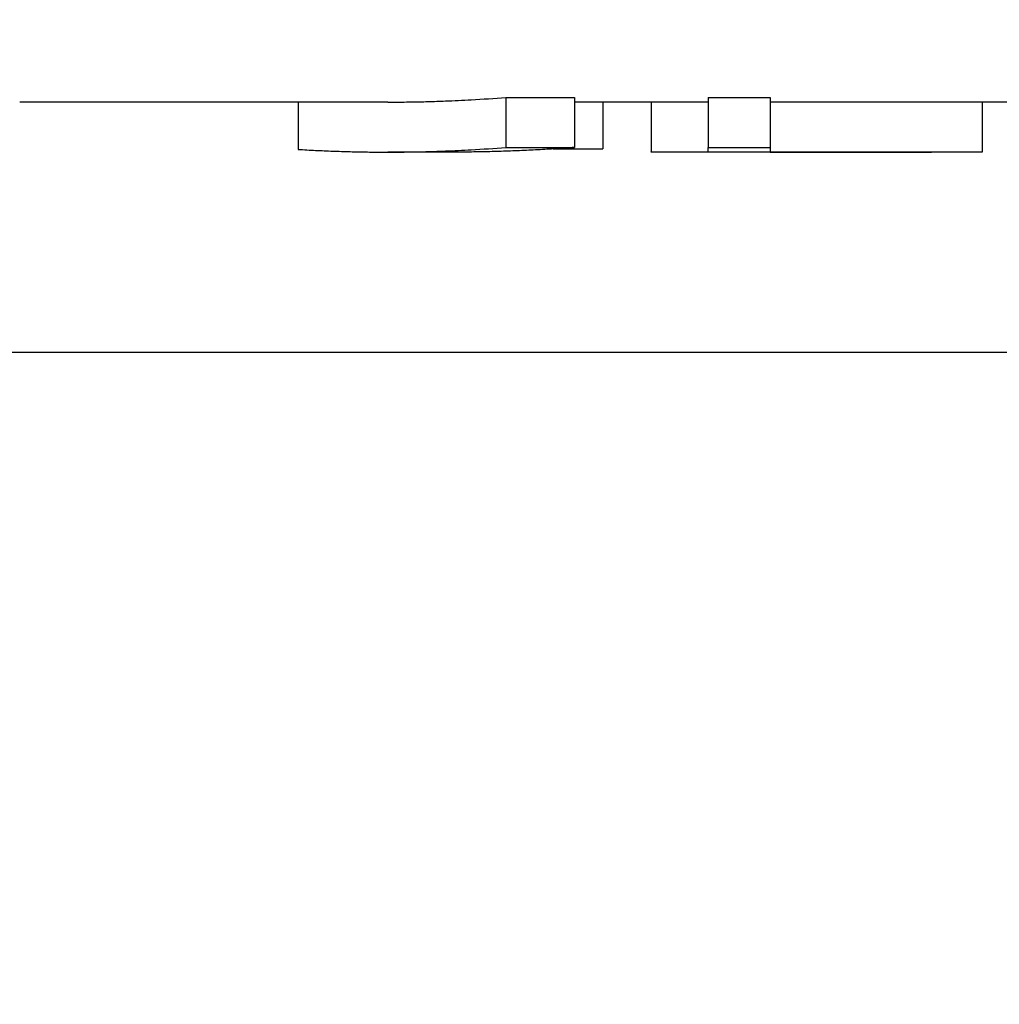
# Model space of a CAD drawing. Units: inches. Extents: x 15 to 226, y 7 to 162.
# Drawn here: x 63 to 63, y 68 to 69 of the extents above; entities that cross this region are included whole.
import ezdxf

# ---------------------------------------------------------------- set-up
doc = ezdxf.new("R2010")
doc.units = ezdxf.units.IN
doc.header["$LTSCALE"] = 14
doc.header["$MEASUREMENT"] = 0
doc.layers.add('Dimensions(ANSI)', color=7, linetype='Continuous', lineweight=18)
doc.layers.add('Visible Edges(ANSI)', color=7, linetype='Continuous', lineweight=25)
doc.styles.add('MESTEK', font='arial.ttf')
doc.dimstyles.new('MESTEK FRACTIONS', dxfattribs={"dimscale": 14, "dimtxt": 0.08, "dimasz": 0.098425, "dimexe": 0.063, "dimexo": 0.0625, "dimgap": 0.031496, "dimtad": 0, "dimtih": 1, "dimtoh": 1, "dimdec": 5, "dimrnd": 1e-08, "dimzin": 1, "dimdsep": 46, "dimlunit": 5, "dimtxsty": 'MESTEK', "dimcen": 0.09, "dimdle": 0.393701, "dimclrd": 7, "dimclre": 7, "dimclrt": 7, "dimadec": 0, "dimazin": 0, "dimtfac": 1, "dimtofl": 0, "dimtmove": 0, "dimatfit": 3, "dimfxl": 0, "dimfrac": 2, "dimtolj": 1, "dimtzin": 0, "dimlwd": 15, "dimlwe": 15, "dimarcsym": 0})

# ---------------------------------------------------------------- blocks, each defined once
blk = doc.blocks.new('*D14')
at = {"layer": 'Defpoints', "color": 0, "linetype": 'Continuous'}
for p in [(68.27248, 89.02531), (25.7077, 24.83221), (68.63304, 24.83221)]:
    blk.add_point(p, dxfattribs=at)
at = {"layer": 'Dimensions(ANSI)', "color": 7, "linetype": 'Continuous', "lineweight": 15}
for p, q in [((67.39748, 89.02531), (24.8257, 89.02531)), ((25.7077, 87.64735), (25.7077, 63.30066)), ((25.7077, 26.21016), (25.7077, 59.09748)), ((67.75804, 24.83221), (24.8257, 24.83221))]:
    blk.add_line(p, q, dxfattribs=at)
at = {"layer": 'Dimensions(ANSI)', "color": 7, "linetype": 'Continuous'}
for points in [[(25.47804, 87.64735), (25.93736, 87.64735), (25.7077, 89.02531)], [(25.47804, 26.21016), (25.93736, 26.21016), (25.7077, 24.83221)]]:
    blk.add_solid(points, dxfattribs=at)
at = {"layer": 'Dimensions(ANSI)', "color": 7, "linetype": 'Continuous', "lineweight": 18, "insert": (22.10781, 62.85972), "char_height": 1.12, "attachment_point": 1, "style": 'MESTEK'}
blk.add_mtext('\\A1; 64 3/16 in\\P[1631 mm]', dxfattribs=at)
blk = doc.blocks.new('*D15')
at = {"layer": 'Defpoints', "color": 0, "linetype": 'Continuous'}
for p in [(60.62054, 90.73161), (18.73078, 24.83221), (68.63304, 24.83221)]:
    blk.add_point(p, dxfattribs=at)
at = {"layer": 'Dimensions(ANSI)', "color": 7, "linetype": 'Continuous', "lineweight": 15}
for p, q in [((59.74554, 90.73161), (17.84878, 90.73161)), ((18.73078, 89.35366), (18.73078, 67.71742)), ((18.73078, 26.21016), (18.73078, 63.51424)), ((67.75804, 24.83221), (17.84878, 24.83221))]:
    blk.add_line(p, q, dxfattribs=at)
at = {"layer": 'Dimensions(ANSI)', "color": 7, "linetype": 'Continuous'}
for points in [[(18.50112, 89.35366), (18.96044, 89.35366), (18.73078, 90.73161)], [(18.50112, 26.21016), (18.96044, 26.21016), (18.73078, 24.83221)]]:
    blk.add_solid(points, dxfattribs=at)
at = {"layer": 'Dimensions(ANSI)', "color": 7, "linetype": 'Continuous', "lineweight": 18, "insert": (14.6958, 67.27648), "char_height": 1.12, "attachment_point": 1, "style": 'MESTEK'}
blk.add_mtext('\\A1; 65 29/32 in\\P[1674 mm]', dxfattribs=at)
blk = doc.blocks.new('*D16')
at = {"layer": 'Defpoints', "color": 0, "linetype": 'Continuous'}
for p in [(53.67354, 84.32871), (32.37516, 24.83221), (68.63304, 24.83221)]:
    blk.add_point(p, dxfattribs=at)
at = {"layer": 'Dimensions(ANSI)', "color": 7, "linetype": 'Continuous', "lineweight": 15}
for p, q in [((52.79854, 84.32871), (31.49316, 84.32871)), ((32.37516, 82.95075), (32.37516, 58.82843)), ((32.37516, 26.21016), (32.37516, 54.62525)), ((67.75804, 24.83221), (31.49316, 24.83221))]:
    blk.add_line(p, q, dxfattribs=at)
at = {"layer": 'Dimensions(ANSI)', "color": 7, "linetype": 'Continuous'}
for points in [[(32.1455, 82.95075), (32.60482, 82.95075), (32.37516, 84.32871)], [(32.1455, 26.21016), (32.60482, 26.21016), (32.37516, 24.83221)]]:
    blk.add_solid(points, dxfattribs=at)
at = {"layer": 'Dimensions(ANSI)', "color": 7, "linetype": 'Continuous', "lineweight": 18, "insert": (28.78329, 58.38749), "char_height": 1.12, "attachment_point": 1, "style": 'MESTEK'}
blk.add_mtext('\\A1; 59 1/2 in\\P[1511 mm]', dxfattribs=at)
blk = doc.blocks.new('*D17')
at = {"layer": 'Defpoints', "color": 0, "linetype": 'Continuous'}
for p in [(52.10354, 77.94871), (38.16377, 24.83221), (68.63304, 24.83221)]:
    blk.add_point(p, dxfattribs=at)
at = {"layer": 'Dimensions(ANSI)', "color": 7, "linetype": 'Continuous', "lineweight": 15}
for p, q in [((51.22854, 77.94871), (37.28177, 77.94871)), ((38.16377, 76.57075), (38.16377, 53.49205)), ((38.16377, 26.21016), (38.16377, 49.28887)), ((67.75804, 24.83221), (37.28177, 24.83221))]:
    blk.add_line(p, q, dxfattribs=at)
at = {"layer": 'Dimensions(ANSI)', "color": 7, "linetype": 'Continuous'}
for points in [[(37.93411, 76.57075), (38.39342, 76.57075), (38.16377, 77.94871)], [(37.93411, 26.21016), (38.39342, 26.21016), (38.16377, 24.83221)]]:
    blk.add_solid(points, dxfattribs=at)
at = {"layer": 'Dimensions(ANSI)', "color": 7, "linetype": 'Continuous', "lineweight": 18, "insert": (34.5719, 53.0511), "char_height": 1.12, "attachment_point": 1, "style": 'MESTEK'}
blk.add_mtext('\\A1; 53 1/8 in\\P[1349 mm]', dxfattribs=at)
blk = doc.blocks.new('*D18')
at = {"layer": 'Defpoints', "color": 0, "linetype": 'Continuous'}
for p in [(64.95804, 70.14121), (43.27871, 24.83221), (68.63304, 24.83221)]:
    blk.add_point(p, dxfattribs=at)
at = {"layer": 'Dimensions(ANSI)', "color": 7, "linetype": 'Continuous', "lineweight": 15}
for p, q in [((64.08304, 70.14121), (42.39671, 70.14121)), ((43.27871, 68.76325), (43.27871, 46.05946)), ((43.27871, 26.21016), (43.27871, 41.85627)), ((67.75804, 24.83221), (42.39671, 24.83221))]:
    blk.add_line(p, q, dxfattribs=at)
at = {"layer": 'Dimensions(ANSI)', "color": 7, "linetype": 'Continuous'}
for points in [[(43.04905, 68.76325), (43.50837, 68.76325), (43.27871, 70.14121)], [(43.04905, 26.21016), (43.50837, 26.21016), (43.27871, 24.83221)]]:
    blk.add_solid(points, dxfattribs=at)
at = {"layer": 'Dimensions(ANSI)', "color": 7, "linetype": 'Continuous', "lineweight": 18, "insert": (39.67882, 45.61851), "char_height": 1.12, "attachment_point": 1, "style": 'MESTEK'}
blk.add_mtext('\\A1; 45 5/16 in\\P[1151 mm]', dxfattribs=at)

msp = doc.modelspace()

# ---------------------------------------------------------------- linework, layer by layer
at = {"layer": 'Visible Edges(ANSI)'}
for p, q in [((63.3043332, 68.7037065), (63.2123248, 68.7037065)), ((63.2819521, 68.7037065), (63.2819521, 68.6918846)), ((63.3338808, 68.7048782), (63.3509958, 68.7048782)), ((63.3338808, 68.7048782), (63.3338808, 68.6923884)), ((63.3509958, 68.7048782), (63.3509958, 68.6923884)), ((63.370153, 68.7037065), (63.3509958, 68.7037065)), ((63.3580947, 68.7037065), (63.3580947, 68.6920099)), ((63.370153, 68.7038048), (63.384448, 68.7038048)), ((63.370153, 68.7038048), (63.370153, 68.6913057)), ((63.384448, 68.7048782), (63.3999099, 68.7048782)), ((63.384448, 68.7048782), (63.384448, 68.6923884)), ((63.3999099, 68.7048782), (63.3999099, 68.6923884)), ((63.3999099, 68.7038048), (63.4529083, 68.7038048)), ((63.4529083, 68.7038048), (63.4529083, 68.6913057)), ((63.4627388, 68.7037065), (63.4529083, 68.7037065)), ((63.3209346, 68.6912065), (63.3043332, 68.6912065)), ((63.3999099, 68.6912065), (63.384448, 68.6912065)), ((63.3999099, 68.6912118), (63.4402665, 68.6912118)), ((63.3999099, 68.6912118), (63.3999099, 68.6912065)), ((63.4529083, 68.6912065), (63.4369272, 68.6912065)), ((60.2585392, 68.6412065), (63.9135392, 68.6412065))]:
    msp.add_line(p, q, dxfattribs=at)
for points, knots in [([(63.3043332, 68.7037065), (63.3048064, 68.7037065), (63.3052796, 68.7037074), (63.3057527, 68.7037092), (63.3071952, 68.7037147), (63.3086376, 68.7037286), (63.3100801, 68.7037508), (63.3108013, 68.703762), (63.3115226, 68.7037752), (63.3122438, 68.7037905), (63.3136863, 68.7038211), (63.3151287, 68.7038601), (63.3165712, 68.7039075), (63.3172924, 68.7039312), (63.3180137, 68.703957), (63.3187349, 68.7039849), (63.3208986, 68.7040685), (63.3230623, 68.704171), (63.325226, 68.7042924), (63.3281109, 68.7044541), (63.3309958, 68.7046494), (63.3338808, 68.7048782)], [0.125310404, 0.125310404, 0.125310404, 0.125310404, 0.133258049, 0.133258049, 0.133258049, 0.157486785, 0.157486785, 0.157486785, 0.169601153, 0.169601153, 0.169601153, 0.193829889, 0.193829889, 0.193829889, 0.205944257, 0.205944257, 0.205944257, 0.242287362, 0.242287362, 0.242287362, 0.290744834, 0.290744834, 0.290744834, 0.290744834]), ([(63.2819521, 68.6918846), (63.2833945, 68.6917972), (63.284837, 68.6917183), (63.2862795, 68.6916478), (63.2877219, 68.6915773), (63.2891644, 68.6915152), (63.2906068, 68.6914616), (63.2913281, 68.6914348), (63.2920493, 68.6914101), (63.2927705, 68.6913875), (63.294213, 68.6913423), (63.2956555, 68.6913056), (63.2970979, 68.6912774), (63.2978192, 68.6912632), (63.2985404, 68.6912512), (63.2992616, 68.6912413), (63.3007041, 68.6912215), (63.3021466, 68.6912102), (63.303589, 68.6912073), (63.3043103, 68.6912058), (63.3050315, 68.6912065), (63.3057527, 68.6912092), (63.3071952, 68.6912148), (63.3086376, 68.6912288), (63.3100801, 68.6912512), (63.3108013, 68.6912624), (63.3115226, 68.6912758), (63.3122438, 68.6912912), (63.3136863, 68.6913221), (63.3151287, 68.6913615), (63.3165712, 68.6914093), (63.3172924, 68.6914332), (63.3180137, 68.6914592), (63.3187349, 68.6914873), (63.3208986, 68.6915717), (63.3230623, 68.6916751), (63.325226, 68.6917975), (63.3281109, 68.6919606), (63.3309958, 68.6921576), (63.3338808, 68.6923884)], [0, 0, 0, 0, 0.024228736, 0.024228736, 0.024228736, 0.048457472, 0.048457472, 0.048457472, 0.06057184, 0.06057184, 0.06057184, 0.084800577, 0.084800577, 0.084800577, 0.096914945, 0.096914945, 0.096914945, 0.121143681, 0.121143681, 0.121143681, 0.133258049, 0.133258049, 0.133258049, 0.157486785, 0.157486785, 0.157486785, 0.169601153, 0.169601153, 0.169601153, 0.193829889, 0.193829889, 0.193829889, 0.205944257, 0.205944257, 0.205944257, 0.242287362, 0.242287362, 0.242287362, 0.290744834, 0.290744834, 0.290744834, 0.290744834]), ([(63.3509958, 68.6923884), (63.3494723, 68.6922686), (63.3479488, 68.6921579), (63.3464253, 68.6920564), (63.3449018, 68.6919548), (63.3433783, 68.6918623), (63.3418548, 68.6917789), (63.3410931, 68.6917372), (63.3403313, 68.6916978), (63.3395696, 68.6916607), (63.3380461, 68.6915864), (63.3365226, 68.6915213), (63.3349991, 68.6914652), (63.3342373, 68.6914372), (63.3334756, 68.6914115), (63.3327138, 68.691388), (63.3311903, 68.691341), (63.3296668, 68.6913032), (63.3281433, 68.6912745), (63.3273816, 68.6912601), (63.3266198, 68.691248), (63.3258581, 68.6912382), (63.3243346, 68.6912186), (63.3228111, 68.6912081), (63.3212876, 68.6912067), (63.3211699, 68.6912066), (63.3210523, 68.6912065), (63.3209346, 68.6912065)], [0, 0, 0, 0, 0.025243231, 0.025243231, 0.025243231, 0.050486461, 0.050486461, 0.050486461, 0.063108077, 0.063108077, 0.063108077, 0.088351307, 0.088351307, 0.088351307, 0.100972922, 0.100972922, 0.100972922, 0.126216153, 0.126216153, 0.126216153, 0.138837768, 0.138837768, 0.138837768, 0.164080999, 0.164080999, 0.164080999, 0.166030426, 0.166030426, 0.166030426, 0.166030426]), ([(63.3338808, 68.6923884), (63.3348316, 68.6923884), (63.3357824, 68.6923884), (63.3367333, 68.6923884), (63.336971, 68.6923884), (63.3372087, 68.6923884), (63.3374464, 68.6923884), (63.3379218, 68.6923884), (63.3383972, 68.6923884), (63.3388727, 68.6923884), (63.3391104, 68.6923884), (63.3393481, 68.6923884), (63.3395858, 68.6923884), (63.3400612, 68.6923884), (63.3405366, 68.6923884), (63.341012, 68.6923884), (63.3412497, 68.6923884), (63.3414875, 68.6923884), (63.3417252, 68.6923884), (63.3422006, 68.6923884), (63.342676, 68.6923884), (63.3431514, 68.6923884), (63.3438645, 68.6923884), (63.3445777, 68.6923884), (63.3452908, 68.6923884), (63.3471925, 68.6923884), (63.3490942, 68.6923884), (63.3509958, 68.6923884)], [0, 0, 0, 0, 0.007245381, 0.007245381, 0.007245381, 0.0090567262, 0.0090567262, 0.0090567262, 0.0126794167, 0.0126794167, 0.0126794167, 0.0144907619, 0.0144907619, 0.0144907619, 0.0181134524, 0.0181134524, 0.0181134524, 0.0199247977, 0.0199247977, 0.0199247977, 0.0235474881, 0.0235474881, 0.0235474881, 0.0289815239, 0.0289815239, 0.0289815239, 0.0434722858, 0.0434722858, 0.0434722858, 0.0434722858]), ([(63.370153, 68.6912118), (63.370153, 68.6912128), (63.370153, 68.6912139), (63.370153, 68.6912151), (63.370153, 68.6912164), (63.370153, 68.6912178), (63.370153, 68.6912193), (63.370153, 68.69122), (63.370153, 68.6912208), (63.370153, 68.6912217), (63.370153, 68.6912233), (63.370153, 68.6912251), (63.370153, 68.691227), (63.370153, 68.691228), (63.370153, 68.691229), (63.370153, 68.69123), (63.370153, 68.6912321), (63.370153, 68.6912343), (63.370153, 68.6912366), (63.370153, 68.6912378), (63.370153, 68.691239), (63.370153, 68.6912402), (63.370153, 68.6912427), (63.370153, 68.6912453), (63.370153, 68.6912481), (63.370153, 68.6912494), (63.370153, 68.6912508), (63.370153, 68.6912523), (63.370153, 68.6912552), (63.370153, 68.6912582), (63.370153, 68.6912613), (63.370153, 68.6912629), (63.370153, 68.6912645), (63.370153, 68.6912662), (63.370153, 68.6912711), (63.370153, 68.6912763), (63.370153, 68.6912819), (63.370153, 68.6912893), (63.370153, 68.6912972), (63.370153, 68.6913057)], [0, 0, 0, 0, 0.0027376013, 0.0027376013, 0.0027376013, 0.0054752027, 0.0054752027, 0.0054752027, 0.0068440033, 0.0068440033, 0.0068440033, 0.0095816047, 0.0095816047, 0.0095816047, 0.0109504053, 0.0109504053, 0.0109504053, 0.0136880067, 0.0136880067, 0.0136880067, 0.0150568073, 0.0150568073, 0.0150568073, 0.0177944086, 0.0177944086, 0.0177944086, 0.0191632093, 0.0191632093, 0.0191632093, 0.0219008106, 0.0219008106, 0.0219008106, 0.0232696113, 0.0232696113, 0.0232696113, 0.0273760133, 0.0273760133, 0.0273760133, 0.032851216, 0.032851216, 0.032851216, 0.032851216]), ([(63.370153, 68.6913057), (63.3709472, 68.6913057), (63.3717414, 68.6913057), (63.3725355, 68.6913057), (63.3727341, 68.6913057), (63.3729326, 68.6913057), (63.3731312, 68.6913057), (63.3735282, 68.6913057), (63.3739253, 68.6913057), (63.3743224, 68.6913057), (63.374521, 68.6913057), (63.3747195, 68.6913057), (63.374918, 68.6913057), (63.3759107, 68.6913057), (63.3769034, 68.6913057), (63.3778962, 68.6913057), (63.3800801, 68.6913057), (63.3822641, 68.6913057), (63.384448, 68.6913057)], [0, 0, 0, 0, 0.0060515398, 0.0060515398, 0.0060515398, 0.0075644247, 0.0075644247, 0.0075644247, 0.0105901946, 0.0105901946, 0.0105901946, 0.0121030796, 0.0121030796, 0.0121030796, 0.0196675043, 0.0196675043, 0.0196675043, 0.0363092387, 0.0363092387, 0.0363092387, 0.0363092387]), ([(63.384448, 68.6923884), (63.3848775, 68.6923884), (63.385307, 68.6923884), (63.3857365, 68.6923884), (63.3868103, 68.6923884), (63.387884, 68.6923884), (63.3889577, 68.6923884), (63.3891725, 68.6923884), (63.3893872, 68.6923884), (63.389602, 68.6923884), (63.3900315, 68.6923884), (63.390461, 68.6923884), (63.3908905, 68.6923884), (63.3911052, 68.6923884), (63.39132, 68.6923884), (63.3915347, 68.6923884), (63.3919642, 68.6923884), (63.3923937, 68.6923884), (63.3928232, 68.6923884), (63.393038, 68.6923884), (63.3932527, 68.6923884), (63.3934675, 68.6923884), (63.393897, 68.6923884), (63.3943265, 68.6923884), (63.394756, 68.6923884), (63.3964739, 68.6923884), (63.3981919, 68.6923884), (63.3999099, 68.6923884)], [0, 0, 0, 0, 0.0032727715, 0.0032727715, 0.0032727715, 0.0114547003, 0.0114547003, 0.0114547003, 0.0130910861, 0.0130910861, 0.0130910861, 0.0163638576, 0.0163638576, 0.0163638576, 0.0180002433, 0.0180002433, 0.0180002433, 0.0212730148, 0.0212730148, 0.0212730148, 0.0229094006, 0.0229094006, 0.0229094006, 0.0261821721, 0.0261821721, 0.0261821721, 0.0392732582, 0.0392732582, 0.0392732582, 0.0392732582]), ([(63.384448, 68.6913057), (63.384448, 68.6913192), (63.384448, 68.6913341), (63.384448, 68.6913503), (63.384448, 68.6913666), (63.384448, 68.6913843), (63.384448, 68.6914033), (63.384448, 68.6914128), (63.384448, 68.6914227), (63.384448, 68.6914329), (63.384448, 68.6914533), (63.384448, 68.6914751), (63.384448, 68.6914983), (63.384448, 68.6915099), (63.384448, 68.6915218), (63.384448, 68.6915341), (63.384448, 68.6915586), (63.384448, 68.6915846), (63.384448, 68.6916119), (63.384448, 68.6916255), (63.384448, 68.6916395), (63.384448, 68.6916539), (63.384448, 68.6916826), (63.384448, 68.6917127), (63.384448, 68.6917441), (63.384448, 68.6917598), (63.384448, 68.6917759), (63.384448, 68.6917923), (63.384448, 68.6918252), (63.384448, 68.6918594), (63.384448, 68.691895), (63.384448, 68.6919128), (63.384448, 68.6919309), (63.384448, 68.6919494), (63.384448, 68.6920788), (63.384448, 68.6922252), (63.384448, 68.6923884)], [0, 0, 0, 0, 0.008727391, 0.008727391, 0.008727391, 0.017454781, 0.017454781, 0.017454781, 0.021818477, 0.021818477, 0.021818477, 0.030545867, 0.030545867, 0.030545867, 0.034909563, 0.034909563, 0.034909563, 0.043636954, 0.043636954, 0.043636954, 0.048000649, 0.048000649, 0.048000649, 0.05672804, 0.05672804, 0.05672804, 0.061091735, 0.061091735, 0.061091735, 0.069819126, 0.069819126, 0.069819126, 0.074182821, 0.074182821, 0.074182821, 0.104728688, 0.104728688, 0.104728688, 0.104728688]), ([(63.3999099, 68.6923884), (63.3999099, 68.6923417), (63.3999099, 68.6922965), (63.3999099, 68.6922526), (63.3999099, 68.6922087), (63.3999099, 68.6921662), (63.3999099, 68.6921251), (63.3999099, 68.6921046), (63.3999099, 68.6920844), (63.3999099, 68.6920645), (63.3999099, 68.6920247), (63.3999099, 68.6919864), (63.3999099, 68.6919494), (63.3999099, 68.6919309), (63.3999099, 68.6919128), (63.3999099, 68.691895), (63.3999099, 68.6918594), (63.3999099, 68.6918252), (63.3999099, 68.6917923), (63.3999099, 68.6917759), (63.3999099, 68.6917598), (63.3999099, 68.6917441), (63.3999099, 68.6917127), (63.3999099, 68.6916826), (63.3999099, 68.6916539), (63.3999099, 68.6916395), (63.3999099, 68.6916255), (63.3999099, 68.6916119), (63.3999099, 68.6915846), (63.3999099, 68.6915586), (63.3999099, 68.6915341), (63.3999099, 68.6915218), (63.3999099, 68.6915099), (63.3999099, 68.6914983), (63.3999099, 68.6914635), (63.3999099, 68.6914318), (63.3999099, 68.6914033), (63.3999099, 68.6913652), (63.3999099, 68.6913327), (63.3999099, 68.6913057)], [0, 0, 0, 0, 0.008727391, 0.008727391, 0.008727391, 0.017454781, 0.017454781, 0.017454781, 0.021818477, 0.021818477, 0.021818477, 0.030545867, 0.030545867, 0.030545867, 0.034909563, 0.034909563, 0.034909563, 0.043636954, 0.043636954, 0.043636954, 0.048000649, 0.048000649, 0.048000649, 0.05672804, 0.05672804, 0.05672804, 0.061091735, 0.061091735, 0.061091735, 0.069819126, 0.069819126, 0.069819126, 0.074182821, 0.074182821, 0.074182821, 0.087273907, 0.087273907, 0.087273907, 0.104728688, 0.104728688, 0.104728688, 0.104728688]), ([(63.4529083, 68.6913057), (63.4529083, 68.6913001), (63.4529083, 68.6912948), (63.4529083, 68.6912897), (63.4529083, 68.6912847), (63.4529083, 68.6912798), (63.4529083, 68.6912752), (63.4529083, 68.6912729), (63.4529083, 68.6912706), (63.4529083, 68.6912684), (63.4529083, 68.6912641), (63.4529083, 68.6912599), (63.4529083, 68.691256), (63.4529083, 68.691254), (63.4529083, 68.6912521), (63.4529083, 68.6912503), (63.4529083, 68.6912466), (63.4529083, 68.6912432), (63.4529083, 68.6912399), (63.4529083, 68.6912383), (63.4529083, 68.6912368), (63.4529083, 68.6912353), (63.4529083, 68.6912323), (63.4529083, 68.6912295), (63.4529083, 68.691227), (63.4529083, 68.6912258), (63.4529083, 68.6912246), (63.4529083, 68.6912234), (63.4529083, 68.6912211), (63.4529083, 68.6912191), (63.4529083, 68.6912172), (63.4529083, 68.6912163), (63.4529083, 68.6912155), (63.4529083, 68.6912147), (63.4529083, 68.6912123), (63.4529083, 68.6912104), (63.4529083, 68.6912091), (63.4529083, 68.6912074), (63.4529083, 68.6912065), (63.4529083, 68.6912065)], [0, 0, 0, 0, 0.0035815235, 0.0035815235, 0.0035815235, 0.0071630471, 0.0071630471, 0.0071630471, 0.0089538089, 0.0089538089, 0.0089538089, 0.0125353324, 0.0125353324, 0.0125353324, 0.0143260942, 0.0143260942, 0.0143260942, 0.0179076177, 0.0179076177, 0.0179076177, 0.0196983795, 0.0196983795, 0.0196983795, 0.023279903, 0.023279903, 0.023279903, 0.0250706648, 0.0250706648, 0.0250706648, 0.0286521884, 0.0286521884, 0.0286521884, 0.0304429501, 0.0304429501, 0.0304429501, 0.0358152355, 0.0358152355, 0.0358152355, 0.0427024395, 0.0427024395, 0.0427024395, 0.0427024395])]:
    msp.add_open_spline(points, degree=3, knots=knots, dxfattribs=at)
for points in [[(63.3457194, 68.6920099), (63.3498445, 68.6920099), (63.3539696, 68.6920099), (63.3580947, 68.6920099)], [(63.384448, 68.6912118), (63.379683, 68.6912118), (63.374918, 68.6912118), (63.370153, 68.6912118)], [(63.384448, 68.6912065), (63.384448, 68.6912065), (63.384448, 68.6912083), (63.384448, 68.6912118)], [(63.3999099, 68.6913057), (63.4175761, 68.6913057), (63.4352422, 68.6913057), (63.4529083, 68.6913057)], [(63.4402665, 68.6912118), (63.4380403, 68.6912047), (63.4358141, 68.6912047), (63.4335879, 68.6912118)]]:
    msp.add_open_spline(points, degree=3, dxfattribs=at)

# ---------------------------------------------------------------- dimensions: what is measured, and where the dimension line sits
at = {"layer": 'Dimensions(ANSI)', "color": 7, "linetype": 'Continuous', "lineweight": 18}
for base, p1, angle, text, picture, middle in [((18.7307764, 24.8322065), (60.6205402, 90.7316094), 90, ' <> in\\X[1674 mm]', '*D15', (18.7307764, 65.6158326)), ((25.7076974, 24.8322065), (68.2724769, 89.0253065), 270, ' <> in\\X[1631 mm]', '*D14', (25.7076974, 61.199072)), ((32.3751629, 24.8322065), (53.6735402, 84.3287065), 90, ' <> in\\X[1511 mm]', '*D16', (32.3751629, 56.7268413)), ((38.1637656, 24.8322065), (52.1035402, 77.9487065), 90, ' <> in\\X[1349 mm]', '*D17', (38.1637656, 51.3904565)), ((43.2787095, 24.8322065), (64.9580392, 70.1412065), 90, ' <> in\\X[1151 mm]', '*D18', (43.2787095, 43.9578644))]:
    dim = msp.add_linear_dim(base=base, p1=p1, p2=(68.6330402, 24.8322065), angle=angle, text=text, dimstyle='MESTEK FRACTIONS', override={"dimdec": 5, "dimpost": '', "dimtp": 0, "dimtm": 0, "dimtdec": 2, "dimatfit": 1, "dimtvp": -0.25}, dxfattribs=at)
    dim.commit()
    dim.dimension.update_dxf_attribs({"geometry": picture, "text_midpoint": middle, "dimtype": 160})

doc.saveas('drawing.dxf')
